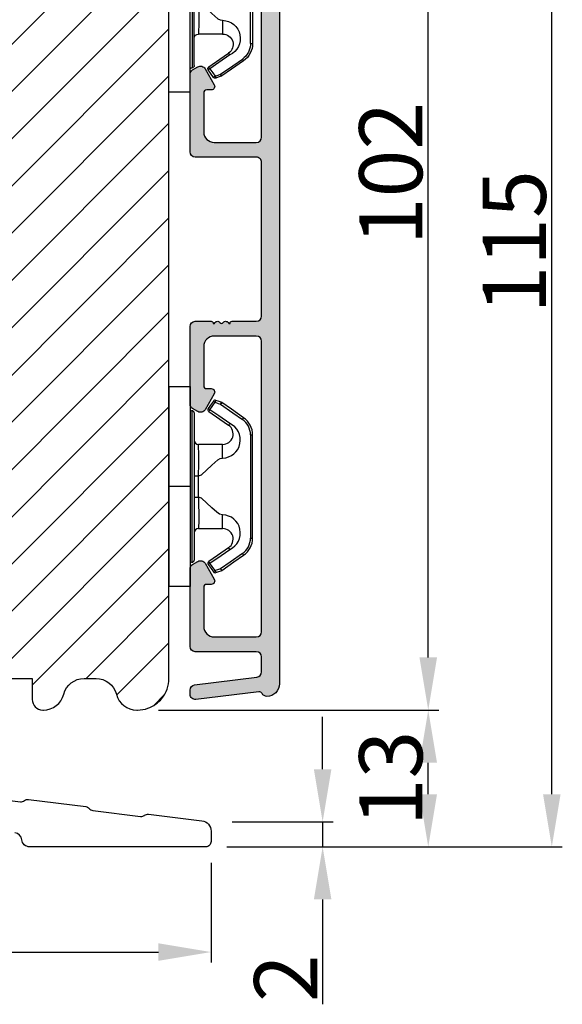
# Model space of a CAD drawing. Units: millimetres. Extents: x 5985 to 8444, y 4515 to 5355.
# Drawn here: x 6427 to 6478, y 4999 to 5092 of the extents above; entities that cross this region are included whole.
import ezdxf

# ---------------------------------------------------------------- set-up
doc = ezdxf.new("R2010")
doc.units = ezdxf.units.MM
doc.layers.get('0').update_dxf_attribs({"lineweight": 0})
doc.layers.get('DEFPOINTS').update_dxf_attribs({"lineweight": 0})
for name, color, linetype, lineweight in [('01 TABLE', 250, 'Continuous', 13), ('02 MEASURES', 156, 'Continuous', 13), ('05 SASH', 40, 'Continuous', 25), ('06 SASH HATCH', 40, 'Continuous', 0), ('09 ALUMINIUM', 55, 'Continuous', 25), ('15 CLIPS', 22, 'Continuous', 25), ('22 GLASKLODS', 22, 'Continuous', 25), ('PROFIL', 7, 'Continuous', 25)]:
    doc.layers.add(name, color=color, linetype=linetype, lineweight=lineweight)
doc.styles.add('M1x2', font='arial.ttf', dxfattribs={"height": 6})
doc.dimstyles.new('M1x1 NY', dxfattribs={"dimtxt": 5, "dimasz": 5, "dimexe": 1, "dimexo": 2, "dimgap": 0.5, "dimtad": 1, "dimdec": 0, "dimdsep": 46, "dimtxsty": 'M1x2', "dimcen": -1, "dimclrd": 256, "dimclre": 256, "dimclrt": 256, "dimazin": 2, "dimtfac": 1, "dimtdec": 0, "dimtmove": 0, "dimatfit": 3, "dimfxl": 1, "dimtolj": 1, "dimarcsym": 0})

# ---------------------------------------------------------------- blocks, each defined once
blk = doc.blocks.new('*D1583')
at = {"layer": '02 MEASURES', "lineweight": -2, "transparency": 16777216}
for p, q in [((6326.968767071106, 5012.242133651602), (6326.968767071106, 5002.492078877569)), ((6444.968767071106, 5011.981779841937), (6444.968767071106, 5002.492078877569)), ((6331.968767071106, 5003.492078877569), (6439.968767071106, 5003.492078877569))]:
    blk.add_line(p, q, dxfattribs=at)
at = {"layer": '02 MEASURES', "transparency": 16777216}
for points in [[(6331.968767071106, 5004.325412210902), (6331.968767071106, 5002.658745544236), (6326.968767071106, 5003.492078877569)], [(6439.968767071106, 5002.658745544236), (6439.968767071106, 5004.325412210902), (6444.968767071106, 5003.492078877569)]]:
    blk.add_solid(points, dxfattribs=at)
at = {"layer": 'DEFPOINTS', "color": 0, "transparency": 16777216}
for p in [(6326.968767071106, 5014.242133651602), (6444.968767071106, 5013.981779841937), (6444.968767071106, 5003.492078877569)]:
    blk.add_point(p, dxfattribs=at)
at = {"layer": '02 MEASURES', "transparency": 16777216, "insert": (6385.968767071106, 5007.055078877569), "char_height": 6, "attachment_point": 5, "style": 'M1x2'}
blk.add_mtext('\\A1;118', dxfattribs=at)
blk = doc.blocks.new('Fiberglas threshold 1')
at = {"layer": 'PROFIL'}
blk.add_lwpolyline([(-42.34043747186695, -29.0185743506164), (-46.89204558702795, -29.57742749999682, -0.1991165805812753), (-47.26080834852473, -29.47514592969878), (-47.26872831587514, -29.4689470465047, 0.1989279308314088), (-47.63829103522141, -29.36676323777021), (-53.08239027887157, -30.03519117194162, 0.2013675656387535), (-53.4186079746105, -30.22771623419328, -0.2013781999783061), (-53.75432066469148, -30.41994977902186), (-58.30550071422078, -30.97887002540347, -0.1989420135255291), (-58.67509037252944, -30.87668954687069), (-58.68301033998318, -30.87049066359543, 0.1991173140963025), (-59.05177682603755, -30.76820909331093), (-64.12186712042546, -31.39072000340684, 0.3788695738317803), (-65.00000000000057, -32.38344550967736), (-65.00000000000045, -33.36884841537847, 0.4142135623730951), (-64.50000000000034, -33.86884841537858), (-47.75000000000057, -33.86884841537881, 0.3834439257316986), (-47.00422421587803, -33.19833728137212, -0.3480488135565358), (-46.3518575141577, -32.53366571887943)], format="xyb", dxfattribs=at)
blk = doc.blocks.new('*D1585')
at = {"layer": '02 MEASURES', "lineweight": -2, "transparency": 16777216}
for p, q in [((6444.287676737884, 5128.481820969573), (6466.612500246188, 5128.481820969573)), ((6465.612500246188, 5031.491505545587), (6465.612500246188, 5123.481820969573)), ((6441.968767071106, 5026.491505545587), (6466.612500246188, 5026.491505545587))]:
    blk.add_line(p, q, dxfattribs=at)
at = {"layer": '02 MEASURES', "transparency": 16777216}
for points in [[(6466.445833579521, 5123.481820969573), (6464.779166912855, 5123.481820969573), (6465.612500246188, 5128.481820969573)], [(6464.779166912855, 5031.491505545587), (6466.445833579521, 5031.491505545587), (6465.612500246188, 5026.491505545587)]]:
    blk.add_solid(points, dxfattribs=at)
at = {"layer": 'DEFPOINTS', "color": 0, "transparency": 16777216}
for p in [(6442.287676737884, 5128.481820969573), (6465.612500246188, 5128.481820969573), (6439.968767071106, 5026.491505545587)]:
    blk.add_point(p, dxfattribs=at)
at = {"layer": '02 MEASURES', "transparency": 16777216, "insert": (6462.049500246188, 5077.486663257579), "char_height": 6, "attachment_point": 5, "rotation": 90, "style": 'M1x2'}
blk.add_mtext('\\A1;102', dxfattribs=at)
blk = doc.blocks.new('*D1587')
at = {"layer": '02 MEASURES', "lineweight": -2, "transparency": 16777216}
for p, q in [((6455.574087391876, 5020.861815897857), (6455.574087391876, 5025.861815897857)), ((6446.968767071106, 5015.861815897857), (6456.574087391876, 5015.861815897857)), ((6455.574087391876, 5015.861815897857), (6455.574087391876, 5013.491505545587)), ((6446.968767071106, 5013.491505545587), (6456.574087391876, 5013.491505545587)), ((6455.574087391876, 5008.491505545587), (6455.574087391876, 4998.525505545586))]:
    blk.add_line(p, q, dxfattribs=at)
at = {"layer": '02 MEASURES', "transparency": 16777216}
for points in [[(6454.740754058543, 5020.861815897857), (6456.407420725209, 5020.861815897857), (6455.574087391876, 5015.861815897857)], [(6456.407420725209, 5008.491505545587), (6454.740754058543, 5008.491505545587), (6455.574087391876, 5013.491505545587)]]:
    blk.add_solid(points, dxfattribs=at)
at = {"layer": 'DEFPOINTS', "color": 0, "transparency": 16777216}
for p in [(6444.968767071106, 5015.861815897857), (6444.968767071106, 5013.491505545587), (6455.574087391876, 5013.491505545587)]:
    blk.add_point(p, dxfattribs=at)
at = {"layer": '02 MEASURES', "transparency": 16777216, "insert": (6452.062087391876, 5001.008505545587), "char_height": 6, "attachment_point": 5, "rotation": 90, "style": 'M1x2'}
blk.add_mtext('\\A1;2', dxfattribs=at)
blk = doc.blocks.new('*D1590')
at = {"lineweight": -2, "transparency": 16777216}
for p, q in [((6439.968767071106, 5026.491505545587), (6466.612500246188, 5026.491505545587)), ((6465.612500246188, 5018.491505545587), (6465.612500246188, 5021.491505545587)), ((6446.468767071106, 5013.491505545587), (6466.612500246188, 5013.491505545587))]:
    blk.add_line(p, q, dxfattribs=at)
at = {"transparency": 16777216}
for points in [[(6466.445833579521, 5021.491505545587), (6464.779166912855, 5021.491505545587), (6465.612500246188, 5026.491505545587)], [(6464.779166912855, 5018.491505545587), (6466.445833579521, 5018.491505545587), (6465.612500246188, 5013.491505545587)]]:
    blk.add_solid(points, dxfattribs=at)
at = {"layer": 'DEFPOINTS', "color": 0, "transparency": 16777216}
for p in [(6437.968767071106, 5026.491505545587), (6465.612500246188, 5026.491505545587), (6444.468767071106, 5013.491505545587)]:
    blk.add_point(p, dxfattribs=at)
at = {"transparency": 16777216, "insert": (6462.049500246188, 5019.991505545587), "char_height": 6, "attachment_point": 5, "rotation": 90, "style": 'M1x2'}
blk.add_mtext('\\A1;13', dxfattribs=at)
blk = doc.blocks.new('*D1614')
at = {"lineweight": -2, "transparency": 16777216}
for p, q in [((6453.468767071124, 5128.491505545588), (6478.355103014753, 5128.491505545588)), ((6477.355103014753, 5018.491505545587), (6477.355103014753, 5123.491505545588)), ((6446.468767071106, 5013.491505545587), (6478.355103014753, 5013.491505545587))]:
    blk.add_line(p, q, dxfattribs=at)
at = {"transparency": 16777216}
for points in [[(6478.188436348086, 5123.491505545588), (6476.52176968142, 5123.491505545588), (6477.355103014753, 5128.491505545588)], [(6476.52176968142, 5018.491505545587), (6478.188436348086, 5018.491505545587), (6477.355103014753, 5013.491505545587)]]:
    blk.add_solid(points, dxfattribs=at)
at = {"layer": 'DEFPOINTS', "color": 0, "transparency": 16777216}
for p in [(6451.468767071124, 5128.491505545588), (6477.355103014753, 5128.491505545588), (6444.468767071106, 5013.491505545587)]:
    blk.add_point(p, dxfattribs=at)
at = {"transparency": 16777216, "insert": (6473.792103014753, 5070.991505545588), "char_height": 6, "attachment_point": 5, "rotation": 90, "style": 'M1x2'}
blk.add_mtext('\\A1;115', dxfattribs=at)
blk = doc.blocks.new('b')
at = {"layer": '15 CLIPS'}
for p, q in [((1725.674588023891, -2993.348521290714), (1725.674588023891, -2991.348520962888)), ((1744.674581825008, -2991.348520962888), (1725.674588023891, -2991.348520962888)), ((1735.174555122127, -2993.348521290714), (1735.174555122127, -2991.348520962888)), ((1744.674581825008, -2991.348520962888), (1744.674581825008, -2993.348521290714)), ((1735.174555122127, -2993.348521290714), (1725.674588023891, -2993.348521290714)), ((1727.974552451839, -2993.548520950967), (1735.174555122127, -2993.548520950967)), ((1744.674581825008, -2993.348521290714), (1735.174555122127, -2993.348521290714)), ((1735.174555122127, -2993.548520950967), (1742.374557792415, -2993.548520950967)), ((1735.174555122127, -2993.748520611221), (1728.174585639705, -2993.748520611221)), ((1731.17460662054, -2994.148519931728), (1731.174606620541, -2996.448521612579)), ((1734.163004695644, -2993.748520611221), (1734.163004695644, -2994.148519931728)), ((1734.163004695644, -2994.148519931728), (1736.18610554861, -2994.148519931728)), ((1742.174584209194, -2993.748520611221), (1735.174555122127, -2993.748520611221)), ((1736.18610554861, -2993.748520611221), (1736.18610554861, -2994.148519931728)), ((1739.174563228359, -2996.448521612579), (1739.174563228359, -2994.148519931728)), ((1727.766651450863, -2995.082509814197), (1727.880615531673, -2995.246847270423)), ((1742.468554317226, -2995.246847270423), (1742.582518398037, -2995.082509814197)), ((1731.174606620541, -2996.448521612579), (1732.480663596859, -2996.448521612579)), ((1737.868506252041, -2996.448521612579), (1739.174563228359, -2996.448521612579)), ((1740.071791946163, -2999.09851804226), (1730.277377902737, -2999.09851804226)), ((1730.277377902737, -2999.09851804226), (1730.277377902737, -2999.298521427804)), ((1740.071791946163, -2999.09851804226), (1740.071791946163, -2999.298521427804)), ((1730.277377902737, -2999.298521427804), (1740.071791946163, -2999.298521427804))]:
    blk.add_line(p, q, dxfattribs=at)
at = {"layer": '15 CLIPS', "flags": 128}
for points in [[(1734.163004695644, -2994.148519931728), (1734.162945090999, -2994.148519931728), (1733.507472812404, -2994.16228487938), (1732.580262958278, -2994.179275928432), (1731.830198108425, -2994.182345567638), (1731.342989742031, -2994.169161765271), (1731.17460662054, -2994.148519931728), (1731.17460662054, -2994.148519931728)], [(1732.480663596859, -2996.448521612579), (1732.546288310757, -2996.165019570285), (1732.720691501369, -2995.881521253282), (1733.133155643215, -2995.436021237069), (1734.063703357448, -2994.42352086156), (1734.163004695644, -2994.148519931728)], [(1736.18610554861, -2994.148519931728), (1736.285466491451, -2994.42352086156), (1737.216014205684, -2995.436021237069), (1737.714309036007, -2996.003021596366), (1737.827200233211, -2996.225771604472), (1737.868506252041, -2996.448521612579)], [(1727.766651450863, -2995.082509814197), (1727.371353446712, -2995.356672553712), (1727.060813247432, -2995.57208373993)], [(1727.174836932888, -2995.736417470866), (1727.570075332393, -2995.462258456641), (1727.880615531673, -2995.246847270423)], [(1727.880615531673, -2995.246847270423), (1728.613097011318, -2996.302791981393), (1729.188579856625, -2997.132462559634)], [(1729.35290986227, -2997.018472401792), (1728.620428382626, -2995.962527690822), (1728.044945537319, -2995.13285711258)], [(1742.30422431158, -2995.13285711258), (1741.571742831936, -2996.18880182355), (1740.996259986629, -2997.018472401792)], [(1741.160589992275, -2997.132462559634), (1741.89307147192, -2996.076517848664), (1742.468554317226, -2995.246847270423)], [(1742.468554317226, -2995.246847270423), (1742.400783836116, -2995.199860183889), (1742.34141760992, -2995.158647297317), (1742.313045799007, -2995.138988940412), (1742.30422431158, -2995.13285711258)], [(1742.468554317226, -2995.246847270423), (1742.863792716732, -2995.521006284648), (1743.174332916012, -2995.736417470866)], [(1743.288356601467, -2995.57208373993), (1742.893058597316, -2995.297921000415), (1742.582518398037, -2995.082509814197)], [(1727.174836932888, -2995.736417470866), (1727.09723168539, -2995.764271466428), (1727.029163181057, -2995.788701920205), (1726.996678649654, -2995.800354628259), (1726.986605464687, -2995.80399051159)], [(1726.986605464687, -2995.80399051159), (1727.089661895504, -2996.09119176715), (1727.170664607754, -2996.316847501689)], [(1727.174836932888, -2995.736417470866), (1727.12780886816, -2995.66868424266), (1727.08662205862, -2995.609265862399), (1727.066952525844, -2995.580927579099), (1727.060813247432, -2995.57208373993)], [(1727.358896075954, -2996.249274460965), (1727.281350433102, -2996.277124731237), (1727.213281928768, -2996.301558910304), (1727.180797397365, -2996.313211618358), (1727.170664607754, -2996.316847501689)], [(1727.170664607754, -2996.316847501689), (1727.182585536709, -2996.343624888354), (1727.194566070309, -2996.363264618808)], [(1727.358896075954, -2996.249274460965), (1727.255839645138, -2995.962073205405), (1727.174836932888, -2995.736417470866)], [(1727.358896075954, -2996.249274460965), (1727.29118519949, -2996.29625782221), (1727.231759368648, -2996.337470708781), (1727.20344716238, -2996.357129065686), (1727.194566070309, -2996.363264618808)], [(1727.194566070309, -2996.363264618808), (1728.000659286251, -2997.525354026252), (1728.634018241634, -2998.438426403695)], [(1728.79834824728, -2998.324436245853), (1727.992255031338, -2997.162343113118), (1727.358896075954, -2996.249274460965)], [(1742.990214168301, -2996.249274460965), (1742.184180557003, -2997.411363868409), (1741.55082160162, -2998.324436245853)], [(1741.715151607265, -2998.438426403695), (1742.521244823208, -2997.276333270961), (1743.154544173946, -2996.363264618808)], [(1743.174332916012, -2995.736417470866), (1743.07121688055, -2996.023618726426), (1742.990214168301, -2996.249274460965)], [(1742.990214168301, -2996.249274460965), (1743.067819415798, -2996.277124731237), (1743.135887920132, -2996.301558910304), (1743.168372451534, -2996.313211618358), (1743.178445636501, -2996.316847501689)], [(1743.154544173946, -2996.363264618808), (1743.16944533514, -2996.338029502326), (1743.178445636501, -2996.316847501689)], [(1743.174332916012, -2995.736417470866), (1743.221301376095, -2995.66868424266), (1743.262547790279, -2995.609265862399), (1743.282217323055, -2995.580927579099), (1743.288356601467, -2995.57208373993)], [(1743.174332916012, -2995.736417470866), (1743.251938163509, -2995.764271466428), (1743.320006667843, -2995.788701920205), (1743.352431594601, -2995.800354628259), (1743.362564384212, -2995.80399051159)], [(1743.178445636501, -2996.316847501689), (1743.281561671963, -2996.029646246129), (1743.362564384212, -2995.80399051159)], [(1741.160589992275, -2997.132462559634), (1741.100091277828, -2997.090504615003), (1741.070646583309, -2997.070086298877), (1741.044360934963, -2997.051858453447), (1741.023022472134, -2997.0370541498), (1741.007823287716, -2997.026478050643), (1740.996259986629, -2997.018472401792)], [(1728.79834824728, -2998.324436245853), (1728.737849532833, -2998.366394190484), (1728.708404838314, -2998.38681250661), (1728.682119189968, -2998.40504035204), (1728.660780727138, -2998.419844655687), (1728.645581542721, -2998.430424480134), (1728.634018241634, -2998.438426403695)], [(1741.55082160162, -2998.324436245853), (1741.611320316067, -2998.366394190484), (1741.640705405941, -2998.38681250661), (1741.666991054287, -2998.40504035204), (1741.688329517116, -2998.419844655687), (1741.703588306179, -2998.430424480134), (1741.715151607265, -2998.438426403695)]]:
    blk.add_lwpolyline(points, dxfattribs=at)
at = {"layer": '15 CLIPS'}
for centre, radius, start, end in [((1727.774636185113, -2993.548437566613), 0.1999162841157195, 359.9761021382934, 90.01642684253714), ((1728.174576810269, -2993.54849625146), 0.2000243599548527, 180.0070750257789, 270.0025291391612), ((1742.174635172008, -2993.548597982469), 0.1999226352472523, 269.9853945792363, 0.02207643996827224), ((1742.574575791252, -2993.548539289814), 0.2000179996771818, 89.99564905503033, 179.9947467802374), ((1730.774564261904, -2994.148562970589), 0.4000423609518949, 0.00616421004845298, 89.99490299886635), ((1737.680334388485, -2967.45209613877), 26.73820792721736, 266.7964333864821, 273.2035666135169), ((1739.574605586995, -2994.148562970589), 0.4000423609518493, 90.00509700110108, 179.9938357899516), ((1727.880630221271, -2995.246800788785), 0.1999567064013017, 34.73919008847473, 124.7514281364961), ((1676.562550596112, -2921.09047172018), 90.18154924084618, 304.6842024126541, 304.8112670635605), ((1742.468538288677, -2995.246793387749), 0.1999513887642524, 55.24704775660296, 145.2623340184867), ((1727.174750147956, -2995.736368626348), 0.1999278399978054, 124.7425637718728, 199.7691616424899), ((1730.754160519657, -2996.403199831268), 1.727097837253968, 204.9765625124734, 358.4962954301532), ((1730.174595361691, -2996.448511475086), 1.000011258901074, 214.7470536339564, 359.9994191709981), ((1739.595647749099, -2996.400126858901), 1.727819378015159, 181.6050160398656, 334.9221260175089), ((1740.174581654563, -2996.448488566535), 1.000018426750359, 180.0018933639298, 325.2516338311219), ((1664.023393728765, -3110.264531111615), 138.6911586203074, 55.21095446086177, 55.29357606292435), ((1743.174243999605, -2995.736424848969), 0.2000742012953344, 340.2630085310463, 55.22526605446303), ((1658.801640952174, -2895.486098169375), 123.6377958477756, 304.7013941919377, 304.7940752842768), ((1730.278204597931, -2997.296914661576), 1.801603570355001, 214.7737449584011, 269.9737088957686), ((1740.07085594517, -2997.296705812178), 1.801812473197853, 270.0297638681862, 325.2227822776543), ((1730.277309678993, -2997.298643450656), 1.999877978312006, 214.7450829768983, 270.0019545855268), ((1740.071725188212, -2997.298385544884), 2.000135884033944, 270.0019123444893, 325.2510500930991)]:
    blk.add_arc(centre, radius, start, end, dxfattribs=at)
blk = doc.blocks.new('3')
at = {"layer": '09 ALUMINIUM'}
h = blk.add_hatch(color=256, dxfattribs=at)
edge = h.paths.add_edge_path()
edge.add_arc((-20809.60418640424, 5407.959268633856), 0.7499999999997913, 179.9999999999841, 270)
edge.add_arc((-20809.60418640424, 5406.459268633856), 0.7499999999998883, 0, 90.00000000000853, ccw=False)
edge.add_line((-20808.85418640424, 5406.459268633856), (-20808.85418640424, 5324.709268633856))
edge.add_arc((-20810.05418640424, 5324.709268633854), 1.19999999999748, -89.81186655249968, 8.731149137020111e-11, ccw=False)
edge.add_arc((-20810.05188792471, 5324.009272407445), 0.5000000000014077, 206.6528307079418, 270.1881334475138, ccw=False)
edge.add_arc((-20810.76688071803, 5323.650405711448), 0.3000000000025393, 26.65283070793769, 97.00000000011012)
edge.add_line((-20810.80344152106, 5323.948169556943), (-20816.79325173254, 5323.212713340235))
edge.add_arc((-20816.85418640424, 5323.708986416055), 0.4999999999996478, 180, 277.0000000000778, ccw=False)
edge.add_line((-20817.35418640424, 5323.708986416054), (-20817.35418640424, 5324.111990346238))
edge.add_arc((-20816.85418640424, 5324.111990346239), 0.4999999999998729, 97.00000000003149, 180.0000000001234, ccw=False)
edge.add_line((-20816.91512107594, 5324.608263422059), (-20810.99325173254, 5325.335377549113))
edge.add_arc((-20811.05418640424, 5325.831650624935), 0.5000000000007268, 277.0000000001059, 360)
edge.add_line((-20810.55418640424, 5325.831650624935), (-20810.55418640424, 5327.259268633855))
edge.add_arc((-20811.05418640424, 5327.259268633855), 0.4999999999999902, 359.9999999999989, 450)
edge.add_line((-20811.05418640424, 5327.759268633855), (-20816.85418640424, 5327.759268633855))
edge.add_arc((-20816.85418640424, 5328.259268633855), 0.4999999999997962, 180, 270.00000000002336, ccw=False)
edge.add_line((-20817.35418640424, 5328.259268633855), (-20817.35418640424, 5335.62059349926))
edge.add_arc((-20816.85418640424, 5335.620593499261), 0.500000000000026, 119.99999999995819, 180.0000000000819, ccw=False)
edge.add_line((-20817.10418640424, 5336.053606201153), (-20816.60418640424, 5336.342281335747))
edge.add_arc((-20816.35418640424, 5335.909268633857), 0.4999999999982156, 29.999999999881823, 120.0000000001587, ccw=False)
edge.add_line((-20815.92117370235, 5336.159268633856), (-20815.04769094662, 5334.646352121396))
edge.add_arc((-20815.32890872927, 5334.483990958883), 0.3247223250264119, -90, 30.000000000093394, ccw=False)
edge.add_line((-20815.32890872927, 5334.159268633856), (-20815.75418640424, 5334.159268633856))
edge.add_arc((-20815.75418640424, 5333.859268633856), 0.3000000000004523, 90.00000000022534, 180)
edge.add_line((-20816.05418640424, 5333.859268633855), (-20816.05418640424, 5330.159268633854))
edge.add_arc((-20815.05418640424, 5330.159268633854), 0.9999999999996894, 179.9999999999822, 270)
edge.add_line((-20815.05418640424, 5329.159268633854), (-20811.05418640424, 5329.159268633854))
edge.add_arc((-20811.05418640424, 5329.659268633855), 0.5000000000004803, 270.0000000000551, 360)
edge.add_line((-20810.55418640424, 5329.659268633854), (-20810.55418640424, 5357.259268633855))
edge.add_arc((-20811.05418640424, 5357.259268633855), 0.4999999999999902, 359.9999999999989, 450)
edge.add_line((-20811.05418640424, 5357.759268633855), (-20815.05418640424, 5357.759268633855))
edge.add_arc((-20815.05418640424, 5356.759268633855), 1.000000000000141, 90.00000000000809, 180)
edge.add_line((-20816.05418640424, 5356.759268633855), (-20816.05418640424, 5353.059268633856))
edge.add_arc((-20815.75418640424, 5353.059268633856), 0.3000000000006512, 179.9999999999159, 270)
edge.add_line((-20815.75418640424, 5352.759268633855), (-20815.32890872927, 5352.759268633855))
edge.add_arc((-20815.32890872927, 5352.434546308828), 0.3247223250267892, -29.99999999991161, 89.99999999996959, ccw=False)
edge.add_line((-20815.04769094662, 5352.272185146315), (-20815.92117370235, 5350.759268633855))
edge.add_arc((-20816.35418640424, 5351.009268633854), 0.4999999999985948, 239.99999999988552, 329.99999999999045, ccw=False)
edge.add_line((-20816.60418640424, 5350.576255931964), (-20817.10418640424, 5350.864931066558))
edge.add_arc((-20816.85418640424, 5351.29794376845), 0.5000000000000259, 179.9999999998958, 239.9999999999983, ccw=False)
edge.add_line((-20817.35418640424, 5351.297943768451), (-20817.35418640424, 5358.659268633854))
edge.add_arc((-20816.85418640424, 5358.659268633854), 0.4999999999997962, 90, 180.0000000000234, ccw=False)
edge.add_line((-20816.85418640424, 5359.159268633854), (-20815.35188792471, 5359.159268633854))
edge.add_arc((-20815.35188792471, 5358.959268633862), 0.1999999999923856, -1.823877937567886e-09, 90.00000000134759, ccw=False)
edge.add_line((-20815.15188792471, 5358.959268633856), (-20815.03473063718, 5358.959268633856))
edge.add_arc((-20814.75188792471, 5358.859268633857), 0.299999999997722, 36.86989764584399, 160.5287793656794, ccw=False)
edge.add_arc((-20814.35188792471, 5359.159268633855), 0.2000000000000876, 216.8698976458826, 270)
edge.add_arc((-20814.35188792471, 5359.159268633852), 0.199999999996154, 269.9999999994751, 323.1301023549897)
edge.add_arc((-20813.95188792471, 5358.859268633855), 0.3000000000001826, 19.471220634645817, 143.1301023541383, ccw=False)
edge.add_line((-20813.66904521223, 5358.959268633856), (-20813.5518879247, 5358.959268633856))
edge.add_arc((-20813.35188792471, 5358.959268633864), 0.1999999999905666, 89.99999999895778, 180.0000000023898, ccw=False)
edge.add_line((-20813.35188792471, 5359.159268633854), (-20811.05188792471, 5359.159268633854))
edge.add_arc((-20811.05188792471, 5359.659268633854), 0.4999999999998933, 269.9999999999878, 359.9999999974987)
edge.add_line((-20810.55188792471, 5359.659268633833), (-20810.55418640424, 5374.259268633833))
edge.add_arc((-20811.05418640424, 5374.259268633855), 0.4999999999998932, 359.9999999974865, 450)
edge.add_line((-20811.05418640424, 5374.759268633855), (-20816.85418640424, 5374.759268633855))
edge.add_arc((-20816.85418640424, 5375.259268633855), 0.4999999999998246, 180, 270.0000000000201, ccw=False)
edge.add_line((-20817.35418640424, 5375.259268633855), (-20817.35418640424, 5382.62059349926))
edge.add_arc((-20816.85418640424, 5382.620593499261), 0.500000000000026, 119.99999999995819, 180.0000000000819, ccw=False)
edge.add_line((-20817.10418640424, 5383.053606201153), (-20816.60418640424, 5383.342281335747))
edge.add_arc((-20816.35418640424, 5382.909268633855), 0.4999999999991118, 29.999999999881823, 119.9999999999518, ccw=False)
edge.add_line((-20815.92117370235, 5383.159268633854), (-20815.04769094662, 5381.646352121395))
edge.add_arc((-20815.32890872927, 5381.483990958881), 0.3247223250268197, -90, 29.99999999996868, ccw=False)
edge.add_line((-20815.32890872927, 5381.159268633854), (-20815.75418640424, 5381.159268633854))
edge.add_arc((-20815.75418640424, 5380.859268633857), 0.2999999999977255, 89.99999999970457, 180.0000000001737)
edge.add_line((-20816.05418640424, 5380.859268633855), (-20816.05418640424, 5377.159268633854))
edge.add_arc((-20815.05418640424, 5377.159268633854), 0.9999999999996894, 179.9999999999822, 270)
edge.add_line((-20815.05418640424, 5376.159268633854), (-20811.05418640424, 5376.159268633854))
edge.add_arc((-20811.05418640424, 5376.659268633855), 0.5000000000004705, 270.0000000000539, 360)
edge.add_line((-20810.55418640424, 5376.659268633854), (-20810.55418640424, 5404.259268633855))
edge.add_arc((-20811.05418640424, 5404.259268633855), 0.4999999999999902, 359.9999999999989, 450)
edge.add_line((-20811.05418640424, 5404.759268633855), (-20815.05418640424, 5404.759268633855))
edge.add_arc((-20815.05418640424, 5403.759268633855), 0.9999999999996894, 89.9999999999822, 180.0000000000521)
edge.add_line((-20816.05418640424, 5403.759268633855), (-20816.05418640424, 5400.059268633854))
edge.add_arc((-20815.75418640424, 5400.059268633855), 0.2999999999997702, 180.0000000000951, 270)
edge.add_line((-20815.75418640424, 5399.759268633855), (-20815.32890872927, 5399.759268633855))
edge.add_arc((-20815.32890872927, 5399.434546308828), 0.3247223250264447, -30.00000000005059, 90.00000000007492, ccw=False)
edge.add_line((-20815.04769094662, 5399.272185146315), (-20815.92117370235, 5397.759268633855))
edge.add_arc((-20816.35418640424, 5398.009268633854), 0.4999999999996204, 239.9999999999897, 330.0000000000535, ccw=False)
edge.add_line((-20816.60418640424, 5397.576255931962), (-20817.10418640424, 5397.864931066558))
edge.add_arc((-20816.85418640424, 5398.297943768449), 0.4999999999984506, 180.0000000001042, 240.0000000001025, ccw=False)
edge.add_line((-20817.35418640424, 5398.297943768449), (-20817.35418640424, 5405.659268633854))
edge.add_arc((-20816.85418640424, 5405.659268633854), 0.4999999999997962, 90, 180.0000000000234, ccw=False)
edge.add_line((-20816.85418640424, 5406.159268633854), (-20812.25302520842, 5406.159268633856))
edge.add_arc((-20812.25302520842, 5406.659268633856), 0.5000000000002487, 269.9999999998605, 386.115118468737)
edge.add_arc((-20809.60418640425, 5407.957788171437), 2.449999999992841, 180.0000000000212, 206.1151184690165, ccw=False)
edge.add_line((-20812.05418640424, 5407.957788171437), (-20812.05418640424, 5409.459268633856))
edge.add_arc((-20809.60418640424, 5409.459268633856), 2.449999999999531, 115.71927950217281, 180.0000000000004, ccw=False)
edge.add_arc((-20810.75418640424, 5411.846735911119), 0.2000000000020186, 295.7192795028957, 360)
edge.add_line((-20810.55418640424, 5411.846735911119), (-20810.55418640424, 5416.164051795223))
edge.add_arc((-20811.05418640424, 5416.164051795222), 0.5000000000007904, 9.410943246967524e-11, 74.00000000014201)
edge.add_line((-20810.91636772634, 5416.644682643192), (-20817.62982376006, 5418.569735183358))
edge.add_arc((-20817.35418640424, 5419.530996879295), 0.9999999999996727, 179.9999999999479, 253.9999999999177, ccw=False)
edge.add_line((-20818.35418640424, 5419.530996879296), (-20818.35418640424, 5419.746055918616))
edge.add_arc((-20818.10418640424, 5419.746055918617), 0.2499999999984309, 73.99999999959772, 180.0000000001234, ccw=False)
edge.add_line((-20818.03527706529, 5419.986371342599), (-20817.26354618596, 5419.765081073906))
edge.add_arc((-20817.32418640424, 5419.553603500802), 0.2199999999979589, 9.583001977000322, 73.99999999969782, ccw=False)
edge.add_arc((-20816.89032639779, 5419.626853038699), 0.2200000000001416, 189.5830019775673, 318.4169980227418)
edge.add_arc((-20816.56120858655, 5419.334823132141), 0.2200000000003587, 9.58300197730972, 138.4169980225147, ccw=False)
edge.add_arc((-20816.1273485801, 5419.408072670039), 0.2200000000005454, 189.5830019773832, 318.4169980223875)
edge.add_arc((-20815.79823076886, 5419.116042763479), 0.220000000001779, 92.59239404482759, 138.4169980225022, ccw=False)
edge.add_arc((-20815.5084019825, 5419.324316742461), 0.2999999999989121, 177.802957392612, 216.3488446924528)
edge.add_line((-20815.75002897184, 5419.146506737055), (-20815.45363833484, 5418.743739878558))
edge.add_arc((-20815.2120113455, 5418.921549883964), 0.2999999999986681, 216.3488446926314, 306.3057595337077)
edge.add_line((-20815.0343830885, 5418.679789253762), (-20814.79086572121, 5418.858708234347))
edge.add_arc((-20814.60139294472, 5418.97051193272), 0.2200000000004241, 210.5439156460062, 318.4169980225647)
edge.add_arc((-20814.27227513348, 5418.678482026162), 0.2200000000000376, 9.58300197754329, 138.4169980227907, ccw=False)
edge.add_arc((-20813.83841512703, 5418.75173156406), 0.2200000000001045, 189.5830019771434, 318.4169980227418)
edge.add_arc((-20813.50929731578, 5418.459701657502), 0.2200000000004078, 9.58300197754329, 138.4169980225892, ccw=False)
edge.add_arc((-20813.07543730933, 5418.532951195401), 0.2200000000001568, 189.5830019771718, 318.416998022113)
edge.add_arc((-20812.74631949809, 5418.240921288838), 0.2200000000044981, 74.00000000069753, 138.4169980217999, ccw=False)
edge.add_line((-20812.68567927981, 5418.452398861949), (-20811.19200508215, 5418.024094677942))
edge.add_arc((-20811.05418640424, 5418.504725525911), 0.4999999999994695, 254.0000000000397, 360.0000000001043)
edge.add_line((-20810.55418640424, 5418.504725525911), (-20810.55418640424, 5420.377264510463))
edge.add_arc((-20811.05418640424, 5420.377264510462), 0.500000000000745, 9.019098910212658e-11, 74.00000000014202)
edge.add_line((-20810.91636772634, 5420.857895358432), (-20812.04398189868, 5421.181233519269))
edge.add_arc((-20811.9833416804, 5421.392711092374), 0.219999999998891, 189.5830019770762, 253.9999999995449, ccw=False)
edge.add_arc((-20812.41720168685, 5421.319461554476), 0.2200000000018317, 9.583001977576831, 138.4169980231935)
edge.add_arc((-20812.74631949809, 5421.611491461034), 0.2199999999987853, 189.5830019774675, 318.4169980221713, ccw=False)
edge.add_arc((-20813.18017950454, 5421.538241923136), 0.2200000000006482, 9.583001977439167, 138.4169980223875)
edge.add_arc((-20813.50929731578, 5421.830271829695), 0.2199999999999351, 291.8662980852197, 318.41699802255704, ccw=False)
edge.add_line((-20813.42736008544, 5421.626099622272), (-20813.52772664167, 5421.722147182231))
edge.add_arc((-20813.6659722015, 5421.577483287463), 0.2000986688170571, 46.2996399556947, 105.918760202436)
edge.add_arc((-20813.50929731582, 5421.830271829703), 0.2199999999689383, 189.5830019810649, 195.925000829653, ccw=False)
edge.add_arc((-20813.94315732224, 5421.757022291795), 0.2200000000006525, 9.583001977441516, 138.4169980223875)
edge.add_arc((-20814.27227513348, 5422.049052198353), 0.2199999999998646, 189.5830019775433, 318.41699802288474, ccw=False)
edge.add_arc((-20814.70613513993, 5421.975802660455), 0.2199999999986878, 9.58300197728251, 138.4169980227418)
edge.add_arc((-20815.03525295117, 5422.267832567016), 0.2200000000012776, 304.2397459602411, 318.416998022151, ccw=False)
edge.add_arc((-20814.81949300296, 5421.90824628515), 0.2001046661382472, 117.363654896678, 124.565774679146)
edge.add_arc((-20815.03525295117, 5422.267832567012), 0.2199999999991466, 189.5830019773097, 297.68968361503454, ccw=False)
edge.add_arc((-20815.46911295762, 5422.194583029113), 0.2200000000006215, 9.583001977424665, 138.4169980223875)
edge.add_arc((-20815.79823076886, 5422.486612935674), 0.2200000000017422, 289.3345553469244, 318.41699802237554, ccw=False)
edge.add_line((-20815.72539238934, 5422.279020617728), (-20815.8347547118, 5422.38367683608))
edge.add_arc((-20815.9730053465, 5422.239011569456), 0.2001031667973177, 46.29886080678879, 101.281256824525)
edge.add_arc((-20815.79823076902, 5422.486612935601), 0.2199999998309169, 189.5830019657986, 193.5017332945183, ccw=False)
edge.add_arc((-20816.23209077531, 5422.413363397774), 0.2200000000000427, 9.583001977109795, 138.4169980227418)
edge.add_arc((-20816.56120858655, 5422.705393304331), 0.2199999999998194, 189.5830019773097, 318.4169980229093, ccw=False)
edge.add_arc((-20816.995068593, 5422.632143766434), 0.220000000000171, 9.583001977179626, 138.416998022113)
edge.add_arc((-20817.32418640428, 5422.924173673055), 0.2200000000734095, 313.4360588524699, 318.4169980175921, ccw=False)
edge.add_arc((-20817.12651769005, 5422.569776853768), 0.2001016674586215, 103.4105234688196, 134.8916217039265)
edge.add_arc((-20817.32418640424, 5422.924173672993), 0.2200000000011885, 254.0000000004363, 284.86608631642434, ccw=False)
edge.add_line((-20817.38482662252, 5422.712696099885), (-20817.62982376006, 5422.782947898598))
edge.add_arc((-20817.35418640424, 5423.744209594535), 0.9999999999991105, 179.9999999999478, 253.99999999994202, ccw=False)
edge.add_line((-20818.35418640424, 5423.744209594536), (-20818.35418640424, 5423.959268633856))
edge.add_arc((-20818.10418640424, 5423.959268633856), 0.2499999999984309, 73.99999999959772, 180.0000000001234, ccw=False)
edge.add_line((-20818.03527706529, 5424.199584057839), (-20809.94073037052, 5421.878510143305))
edge.add_arc((-20810.35418640424, 5420.436617599397), 1.500000000000081, 0, 73.99999999997351, ccw=False)
edge.add_line((-20808.85418640424, 5420.436617599397), (-20808.85418640424, 5410.959268633856))
edge.add_arc((-20809.60418640424, 5410.959268633856), 0.7499999999998883, -90, 8.526512829121202e-12, ccw=False)
edge.add_arc((-20809.60418640424, 5409.459268633856), 0.7499999999997913, 89.99999999998406, 180)
edge.add_line((-20810.35418640424, 5409.459268633856), (-20810.35418640424, 5407.959268633856))
blk.add_lwpolyline([(-20808.85418640424, 5406.459268633856), (-20808.85418640424, 5324.709268633856, -0.4132521600870332), (-20810.05024615361, 5323.509275102863, -0.2845523163420394), (-20810.49875842054, 5323.784980722447, 0.3169649902427177), (-20810.80344152106, 5323.948169556943), (-20816.79325173254, 5323.212713340235, -0.450467153690933), (-20817.35418640424, 5323.708986416054), (-20817.35418640424, 5324.111990346238, -0.3788661086958333), (-20816.91512107594, 5324.608263422059), (-20810.99325173254, 5325.335377549113, 0.3788661086949695), (-20810.55418640424, 5325.831650624935), (-20810.55418640424, 5327.259268633855, 0.4142135623731065), (-20811.05418640424, 5327.759268633855), (-20816.85418640424, 5327.759268633855, -0.4142135623733338), (-20817.35418640424, 5328.259268633855), (-20817.35418640424, 5335.62059349926, -0.2679491924314976), (-20817.10418640424, 5336.053606201153), (-20816.60418640424, 5336.342281335747, -0.4142135623740801), (-20815.92117370235, 5336.159268633856), (-20815.04769094662, 5334.646352121396, -0.5773502691906632), (-20815.32890872927, 5334.159268633856), (-20815.75418640424, 5334.159268633856, 0.4142135623725671), (-20816.05418640424, 5333.859268633855), (-20816.05418640424, 5330.159268633854, 0.414213562373277), (-20815.05418640424, 5329.159268633854), (-20811.05418640424, 5329.159268633854, 0.4142135623725323), (-20810.55418640424, 5329.659268633854), (-20810.55418640424, 5357.259268633855, 0.4142135623731065), (-20811.05418640424, 5357.759268633855), (-20815.05418640424, 5357.759268633855, 0.4142135623730123), (-20816.05418640424, 5356.759268633855), (-20816.05418640424, 5353.059268633856, 0.4142135623721786), (-20815.75418640424, 5352.759268633855), (-20815.32890872927, 5352.759268633855, -0.5773502691893212), (-20815.04769094662, 5352.272185146315), (-20815.92117370235, 5350.759268633855, -0.4142135623736359), (-20816.60418640424, 5350.576255931964), (-20817.10418640424, 5350.864931066558, -0.2679491924314976), (-20817.35418640424, 5351.297943768451), (-20817.35418640424, 5358.659268633854, -0.4142135623733338), (-20816.85418640424, 5359.159268633854), (-20815.35188792471, 5359.159268633854, -0.4142135623895367), (-20815.15188792471, 5358.959268633856), (-20815.03473063718, 5358.959268633856, -0.5988366527502881), (-20814.51188792471, 5359.039268633855, 0.2360679774994341), (-20814.35188792471, 5358.959268633856, 0.2360679775046251), (-20814.19188792471, 5359.039268633855, -0.5988366527485086), (-20813.66904521223, 5358.959268633856), (-20813.5518879247, 5358.959268633856, -0.4142135623895367), (-20813.35188792471, 5359.159268633854), (-20811.05188792471, 5359.159268633854, 0.4142135623604337), (-20810.55188792471, 5359.659268633833), (-20810.55418640424, 5374.259268633833, 0.4142135623860067), (-20811.05418640424, 5374.759268633855), (-20816.85418640424, 5374.759268633855, -0.4142135623733005), (-20817.35418640424, 5375.259268633855), (-20817.35418640424, 5382.62059349926, -0.2679491924314976), (-20817.10418640424, 5383.053606201153), (-20816.60418640424, 5383.342281335747, -0.4142135623734202), (-20815.92117370235, 5383.159268633854), (-20815.04769094662, 5381.646352121395, -0.5773502691892128), (-20815.32890872927, 5381.159268633854), (-20815.75418640424, 5381.159268633854, 0.4142135623761155), (-20816.05418640424, 5380.859268633855), (-20816.05418640424, 5377.159268633854, 0.414213562373277), (-20815.05418640424, 5376.159268633854), (-20811.05418640424, 5376.159268633854, 0.4142135623725438), (-20810.55418640424, 5376.659268633854), (-20810.55418640424, 5404.259268633855, 0.4142135623731065)], format="xyb", dxfattribs=at)
at = {"layer": '22 GLASKLODS', "xscale": -1, "rotation": 89.9999999999998}
blk.add_blockref('b', (-23810.70270769495, 7125.633823755943), dxfattribs=at)
at = {"layer": '22 GLASKLODS', "rotation": 90.00000000000017}
blk.add_blockref('b', (-23810.70270769495, 3608.284713511724), dxfattribs=at)

msp = doc.modelspace()

# ---------------------------------------------------------------- hatches: boundary and pattern name
at = {"layer": '06 SASH HATCH'}
h = msp.add_hatch(dxfattribs=at)
h.set_pattern_fill('ANSI31', color=256, style=0)
h.set_pattern_definition([(45, (2137.35184167372, 5632.478795283219), (-2.245064030267288, 2.245064030267288), [])])
h.paths.add_polyline_path([(6440.968767071106, 5029.491505545589), (6440.968767071106, 5104.828396093139, 0.2152454859856724), (6440.291671117218, 5106.328371054524), (6440.291642726645, 5106.328396093137), (6440.291614321119, 5106.328421143973, 0.1512738833052026), (6439.212505757915, 5106.813488396419), (6438.9687670711, 5106.843415744053), (6392.968767071106, 5112.491505545588), (6390.468767071106, 5112.491505545589, -0.4142135623729787), (6388.968767071106, 5113.991505545588), (6388.968767071104, 5127.491505545589, 0.4142135623734441), (6387.968767071106, 5128.491505545589, 0.06554346280984877), (6387.709948026003, 5128.457431371877), (6385.194914342813, 5127.783530127529, 0.112574981064779), (6384.977477860351, 5127.15296585, 0.09124572324449685), (6384.977477103645, 5127.152918782216, -0.3107951470430119), (6384.238039961258, 5126.293569040065, 0.2925861791851457), (6379.857788148474, 5121.534079272922), (6379.857670220938, 5121.533410693804), (6379.192309935786, 5117.759965005131), (6379.092114552701, 5117.19172875062, -0.2835012016887025), (6378.394460223494, 5116.40749232605, 0.3312624884072704), (6376.968767071105, 5114.49172312156), (6376.968767071105, 5046.36035396077, 0.3394542588615669), (6379.192309935791, 5043.462576481905, 0.04366094290003079), (6379.707299842858, 5043.371769866495), (6379.857788147167, 5043.358603845876), (6384.238048202474, 5042.975380747741), (6384.97747710365, 5042.910689101404), (6386.024574009213, 5042.819079992556), (6386.468767071105, 5042.780218135224), (6387.709948026004, 5042.671628872286), (6387.968767071105, 5042.648985139935), (6388.968765064713, 5042.561496651945), (6389.768767071104, 5042.491505545588), (6389.768767071104, 5048.991505545589), (6390.468767071104, 5048.991505545589), (6393.768767071105, 5048.991505545589), (6393.768767071105, 5042.141550891484), (6393.968767071105, 5042.124053158778), (6393.968767071106, 5031.805150116378, 0.3888787318524075), (6395.338033456982, 5030.310858069241), (6404.638033456982, 5029.497213498449, 0.4400105308921483), (6406.268767071104, 5030.991505545586), (6406.268767071104, 5032.491505545587), (6412.918767071105, 5032.491505545585), (6412.918767071105, 5042.491505545588), (6416.918767071105, 5042.491505545588), (6416.918767071104, 5032.491505545585), (6423.568767071105, 5032.491505545586), (6423.568767071102, 5030.991505545586, 0.4142135623722988), (6425.068767071105, 5029.491505545588), (6427.968767071105, 5029.491505545586), (6427.968767071103, 5027.491505545588, 0.4142135623715149), (6428.968767071104, 5026.491505545589), (6429.032275398003, 5026.491505545589, 0.3419987131197894), (6430.968767071106, 5027.991505545587, -0.3419987131191454), (6432.90525874421, 5029.491505545589), (6434.032275398002, 5029.491505545584, -0.3419987131207193), (6435.968767071106, 5027.991505545585, 0.3419987131179901), (6437.905258744207, 5026.491505545586), (6437.968767071105, 5026.491505545584, 0.08516423317142628), (6438.968767071102, 5026.663078420839, 0.1372926075787503), (6440.291642726642, 5027.593019651796, 0.1729956764589911)])
h.paths.add_polyline_path([(6379.857788148474, 5121.534079272922, -0.2925861791850701), (6384.238039961258, 5126.293569040065, 0.3107951470434573), (6384.977477103645, 5127.152918782216, -0.09124572324449685), (6384.977477860351, 5127.15296585, -0.112574981064779), (6385.194914342813, 5127.783530127529), (6379.192309935798, 5126.175137124186, 0.3394542588623258), (6376.968767071105, 5123.277359645319), (6376.968767071105, 5114.49172312156, -0.3312624884072704), (6378.394460223494, 5116.40749232605, 0.2835012016887025), (6379.092114552701, 5117.19172875062), (6379.192309935786, 5117.759965005131), (6379.857670220938, 5121.533410693804)], flags=16)

# ---------------------------------------------------------------- linework, layer by layer
at = {"layer": '05 SASH'}
for points in [[(6425.068767071104, 5029.491505545587), (6427.968767071106, 5029.491505545587), (6427.968767071106, 5027.491505545587, 0.4142135623732202), (6428.968767071106, 5026.491505545587), (6429.032275398003, 5026.491505545587, 0.3419987131195678), (6430.968767071106, 5027.991505545588, -0.3419987131193134), (6432.905258744208, 5029.491505545587), (6434.032275398003, 5029.491505545587, -0.3419987131195678), (6435.968767071106, 5027.991505545587, 0.3419987131193134), (6437.905258744208, 5026.491505545587), (6437.968767071106, 5026.491505545587, 0.085164233175044), (6438.968767071106, 5026.663078420841, 0.1372926075789434), (6440.291642726638, 5027.593019651793, 0.1729956764598543), (6440.968767071106, 5029.491505545588), (6440.968767071106, 5104.828396093137, 0.2152454936221673)], [(6425.068767071104, 5029.491505545587), (6427.968767071106, 5029.491505545587), (6427.968767071106, 5027.491505545587, 0.4142135623729732), (6428.968767071106, 5026.491505545587), (6429.032275398003, 5026.491505545587, 0.3419987131196043), (6430.968767071106, 5027.991505545587, -0.3419987131197047), (6432.905258744208, 5029.491505545587), (6434.032275398003, 5029.491505545587, -0.3419987131197047), (6435.968767071106, 5027.991505545587, 0.3419987131195408), (6437.905258744208, 5026.491505545587), (6437.968767071106, 5026.491505545587, 0.08516423317404448), (6438.968767071098, 5026.663078420839, 0.1372926075799794), (6440.291642726645, 5027.5930196518, 0.1729956764248043), (6440.968767071106, 5029.491505545587), (6440.968767071106, 5104.828396093137, 0.2152504370211001)]]:
    msp.add_lwpolyline(points, format="xyb", dxfattribs=at)

# ---------------------------------------------------------------- block references
msp.add_blockref('3', (27260.32295380317, -295.717763088267))
at = {"layer": '01 TABLE', "xscale": -1}
msp.add_blockref('Fiberglas threshold 1', (6379.968767071106, 5047.360353960965), dxfattribs=at)

# ---------------------------------------------------------------- dimensions: what is measured, and where the dimension line sits
for base, p2, picture, middle in [((6477.355103014753, 5128.491505545588), (6451.468767071124, 5128.491505545588), '*D1614', (6473.792103014753, 5070.991505545588)), ((6465.612500246188, 5026.491505545587), (6437.968767071106, 5026.491505545587), '*D1590', (6462.049500246188, 5019.991505545587))]:
    dim = msp.add_linear_dim(base=base, p1=(6444.468767071106, 5013.491505545587), p2=p2, angle=90, dimstyle='M1x1 NY')
    dim.commit()
    dim.dimension.update_dxf_attribs({"geometry": picture, "text_midpoint": middle})
at = {"layer": '02 MEASURES'}
for base, p1, p2, picture, middle in [((6465.612500246188, 5128.481820969573), (6439.968767071106, 5026.491505545587), (6442.287676737884, 5128.481820969573), '*D1585', (6462.049500246188, 5077.486663257579)), ((6455.574087391876, 5013.491505545587), (6444.968767071106, 5015.861815897857), (6444.968767071106, 5013.491505545587), '*D1587', (6452.062087391876, 5001.008505545587))]:
    dim = msp.add_linear_dim(base=base, p1=p1, p2=p2, angle=90, dimstyle='M1x1 NY', dxfattribs=at)
    dim.commit()
    dim.dimension.update_dxf_attribs({"geometry": picture, "text_midpoint": middle})
dim = msp.add_linear_dim(base=(6444.968767071106, 5003.492078877569), p1=(6326.968767071106, 5014.242133651602), p2=(6444.968767071106, 5013.981779841937), dimstyle='M1x1 NY', dxfattribs=at)
dim.commit()
dim.dimension.update_dxf_attribs({"geometry": '*D1583', "text_midpoint": (6385.968767071106, 5007.055078877569)})

doc.saveas('drawing.dxf')
